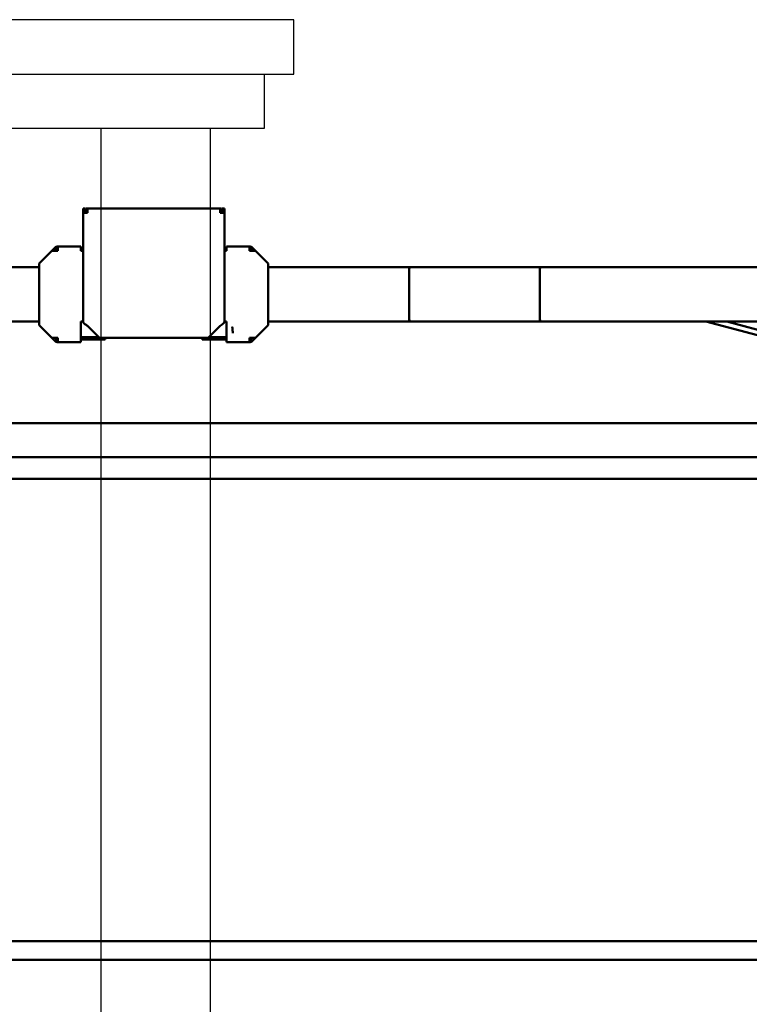
# Model space of a CAD drawing. Extents: x -123022 to 24613, y -6177 to 17283.
# Drawn here: x -116455 to -115784, y -2582 to -1677 of the extents above; entities that cross this region are included whole.
import ezdxf

# ---------------------------------------------------------------- set-up
doc = ezdxf.new("R2010")
doc.units = 0
doc.header["$LTSCALE"] = 130.68
doc.layers.get('0').update_dxf_attribs({"linetype": 'CONTINUOUS'})
doc.layers.add('1', color=7, linetype='CONTINUOUS')
doc.layers.add('Visibile (ISO)', color=7, linetype='CONTINUOUS', lineweight=50)

# ---------------------------------------------------------------- blocks, each defined once
blk = doc.blocks.new('DEPAL_CATEN_ALIM_DX')
at = {"layer": 'Visibile (ISO)', "color": 6}
for p, q in [((-2257.51, 678.5), (-2257.51, 682.5)), ((-2255.51, 682.5), (-2257.51, 682.5)), ((-2255.51, 678.5), (-2255.51, 682.5)), ((-2255.01, 682.5), (-2255.01, 680.5)), ((-2253.51, 682.5), (-2255.01, 682.5)), ((-2255.01, 680.5), (-2253.51, 680.5)), ((-2253.51, 682.5), (-2253.51, 678.5)), ((-2131.51, 682.5), (-2253.51, 682.5)), ((-2131.51, 682.5), (-2131.51, 678.5)), ((-2131.51, 682.5), (-2130.01, 682.5)), ((-2131.51, 680.5), (-2130.01, 680.5)), ((-2130.01, 682.5), (-2130.01, 680.5)), ((-2129.51, 682.5), (-2129.51, 678.5)), ((-2129.51, 682.5), (-2127.51, 682.5)), ((-2127.51, 682.5), (-2127.51, 678.5)), ((-2257.51, 578.5), (-2257.51, 678.5)), ((-2253.51, 678.5), (-2257.51, 678.5)), ((-2127.51, 678.5), (-2131.51, 678.5)), ((-2127.51, 678.5), (-2127.51, 578.5)), ((-2286.17, 643.5), (-2297.73, 631.94)), ((-2283.34, 646.33), (-2286.17, 643.5)), ((-2280.51, 643.5), (-2286.17, 643.5)), ((-2281.93, 644.91), (-2283.34, 646.33)), ((-2281.93, 644.91), (-2283.34, 643.5)), ((-2280.51, 647.5), (-2259.51, 647.5)), ((-2280.51, 647.5), (-2280.51, 643.5)), ((-2259.51, 643.5), (-2259.51, 647.5)), ((-2259.51, 645), (-2257.51, 645)), ((-2257.51, 643.5), (-2259.51, 643.5)), ((-2127.51, 645), (-2125.51, 645)), ((-2125.51, 643.5), (-2127.51, 643.5)), ((-2125.51, 647.5), (-2125.51, 643.5)), ((-2125.51, 647.5), (-2104.51, 647.5)), ((-2104.51, 643.5), (-2104.51, 647.5)), ((-2104.51, 643.5), (-2098.86, 643.5)), ((-2103.1, 644.91), (-2101.68, 646.33)), ((-2101.68, 643.5), (-2103.1, 644.91)), ((-2098.86, 643.5), (-2101.68, 646.33)), ((-2098.86, 643.5), (-2087.3, 631.94)), ((-2548.55, 628.5), (-4010.15, 628.5)), ((-2428.34, 628.5), (-2548.55, 628.5)), ((-2547.72, 580.5), (-2547.72, 626.5)), ((-2547.72, 626.5), (-2547.72, 580.5)), ((-2297.73, 628.5), (-2428.34, 628.5)), ((-2427.51, 580.5), (-2427.51, 626.5)), ((-2427.51, 626.5), (-2427.51, 580.5)), ((-2297.73, 631.94), (-2297.73, 575.06)), ((-2087.3, 631.94), (-2087.3, 575.06)), ((-1627.51, 628.5), (-2087.3, 628.5)), ((-4010.15, 578.5), (-2548.55, 578.5)), ((-2856.47, 541.78), (-2719.44, 578.5)), ((-2700.12, 578.5), (-2855.18, 536.95)), ((-2548.55, 578.5), (-2428.34, 578.5)), ((-2428.34, 578.5), (-2297.73, 578.5)), ((-2297.73, 575.06), (-2286.17, 563.5)), ((-2259.51, 578.5), (-2259.51, 563.5)), ((-2259.51, 578.5), (-2257.51, 578.5)), ((-2242.81, 563.79), (-2253.51, 574.5)), ((-2131.51, 574.5), (-2142.22, 563.79)), ((-2125.51, 578.5), (-2127.51, 578.5)), ((-2125.51, 563.5), (-2125.51, 578.5)), ((-2087.3, 575.06), (-2098.86, 563.5)), ((-2087.3, 578.5), (-1627.51, 578.5)), ((-2286.17, 563.5), (-2280.51, 563.5)), ((-2286.17, 563.5), (-2283.34, 560.67)), ((-2283.34, 563.5), (-2281.93, 562.09)), ((-2281.93, 562.09), (-2283.34, 560.67)), ((-2280.51, 563.5), (-2280.51, 559.5)), ((-2259.51, 564), (-2243.01, 564)), ((-2259.51, 559.5), (-2259.51, 563.5)), ((-2259.51, 562), (-2240.04, 562)), ((-2142.93, 563.5), (-2242.1, 563.5)), ((-2237.04, 562), (-2240.04, 562)), ((-2237.04, 562), (-2237.04, 563.5)), ((-2147.98, 563.5), (-2147.98, 562)), ((-2144.98, 562), (-2147.98, 562)), ((-2144.98, 562), (-2125.51, 562)), ((-2142.01, 564), (-2125.51, 564)), ((-2125.51, 563.5), (-2125.51, 559.5)), ((-2104.51, 559.5), (-2104.51, 563.5)), ((-2098.86, 563.5), (-2104.51, 563.5)), ((-2103.1, 562.09), (-2101.68, 563.5)), ((-2103.1, 562.09), (-2101.68, 560.67)), ((-2101.68, 560.67), (-2098.86, 563.5)), ((-2259.51, 559.5), (-2280.51, 559.5)), ((-2104.51, 559.5), (-2125.51, 559.5)), ((-1608.72, 485), (-3860.22, 485))]:
    blk.add_line(p, q, dxfattribs=at)
for points in [[(-4024.72, 453.55), (-1628.61, 453.55), (-1628.61, 433.66), (-4024.72, 433.66)], [(-4024.72, 8.55), (-1628.61, 8.55), (-1628.61, -8.5), (-4024.72, -8.5)]]:
    blk.add_lwpolyline(points, close=True, dxfattribs=at)
for centre, radius, start, end in [((-2250.51, 676), 4, 138.59038, 141.31781), ((-2134.51, 676), 4, 38.68219, 41.40962), ((-2280.51, 643.5), 4, 90, 135), ((-2280.51, 643.5), 2, 90, 135), ((-2104.51, 643.5), 4, 45, 90), ((-2104.51, 643.5), 2, 45, 90), ((-2280.51, 563.5), 2, 225, 270), ((-2242.1, 564.5), 1, 225, 270), ((-2142.93, 564.5), 1, 270, 315), ((-2104.51, 563.5), 2, 270, 315), ((-2280.51, 563.5), 4, 225, 270), ((-2104.51, 563.5), 4, 270, 315)]:
    blk.add_arc(centre, radius, start, end, dxfattribs=at)
for centre, start_param, end_param in [((-2548.55, 626.5), -1.570796, 0), ((-2548.55, 626.5), -1.570796, 0), ((-2428.34, 626.5), -1.570796, 0), ((-2428.34, 626.5), -1.570796, 0), ((-2548.55, 580.5), 3.141593, 4.712389), ((-2548.55, 580.5), 3.141593, 4.712389), ((-2428.34, 580.5), 3.141593, 4.712389), ((-2428.34, 580.5), 3.141593, 4.712389)]:
    blk.add_ellipse(centre, major_axis=(0, 2), ratio=0.414214, start_param=start_param, end_param=end_param, dxfattribs=at)
for points in [[(-2265.03, 570.57), (-2265.15, 569.23), (-2265.28, 567.69)], [(-2264.78, 573.44), (-2264.92, 571.9), (-2265.03, 570.57)]]:
    blk.add_rational_spline(points, [1, 1.0379548493, 1], degree=2, dxfattribs=at)
for points in [[(-2253.51, 574.5), (-2254.83, 575.34), (-2256.13, 576.18), (-2256.86, 577.02), (-2257.28, 577.51), (-2257.51, 578.01), (-2257.51, 578.5)], [(-2127.51, 578.5), (-2127.51, 577.66), (-2128.21, 576.82), (-2129.32, 575.98), (-2129.97, 575.49), (-2130.74, 574.99), (-2131.51, 574.5)]]:
    blk.add_open_spline(points, degree=3, knots=[0, 0, 0, 0, 0.990116, 0.990116, 0.990116, 1.570796, 1.570796, 1.570796, 1.570796], dxfattribs=at)
blk = doc.blocks.new('DP2010 MUTING')
for p, q in [((-806.01, -1494), (-806.01, -2094)), ((-756.01, -2094), (-756.01, -1494)), ((-856.01, -2121.5), (-856.01, -1819)), ((-806.01, -1819), (-806.01, -2121.5)), ((-756.01, -1944), (756.01, -1944)), ((-756.01, -2044.42), (756.01, -2044.42)), ((-806.01, -2094), (-756.01, -2094)), ((-806.01, -2121.5), (-856.01, -2121.5))]:
    blk.add_line(p, q)

msp = doc.modelspace()

# ---------------------------------------------------------------- block references
at = {"layer": '1', "color": 2, "lineweight": 25, "transparency": 33554687, "xscale": -1, "rotation": 90}
msp.add_blockref('DP2010 MUTING', (-118324.01, -2532.643), dxfattribs=at)
at = {"layer": '1', "lineweight": 25, "transparency": 33554687, "xscale": -1}
msp.add_blockref('DEPAL_CATEN_ALIM_DX', (-118524.01, -2532.643), dxfattribs=at)

doc.saveas('drawing.dxf')
